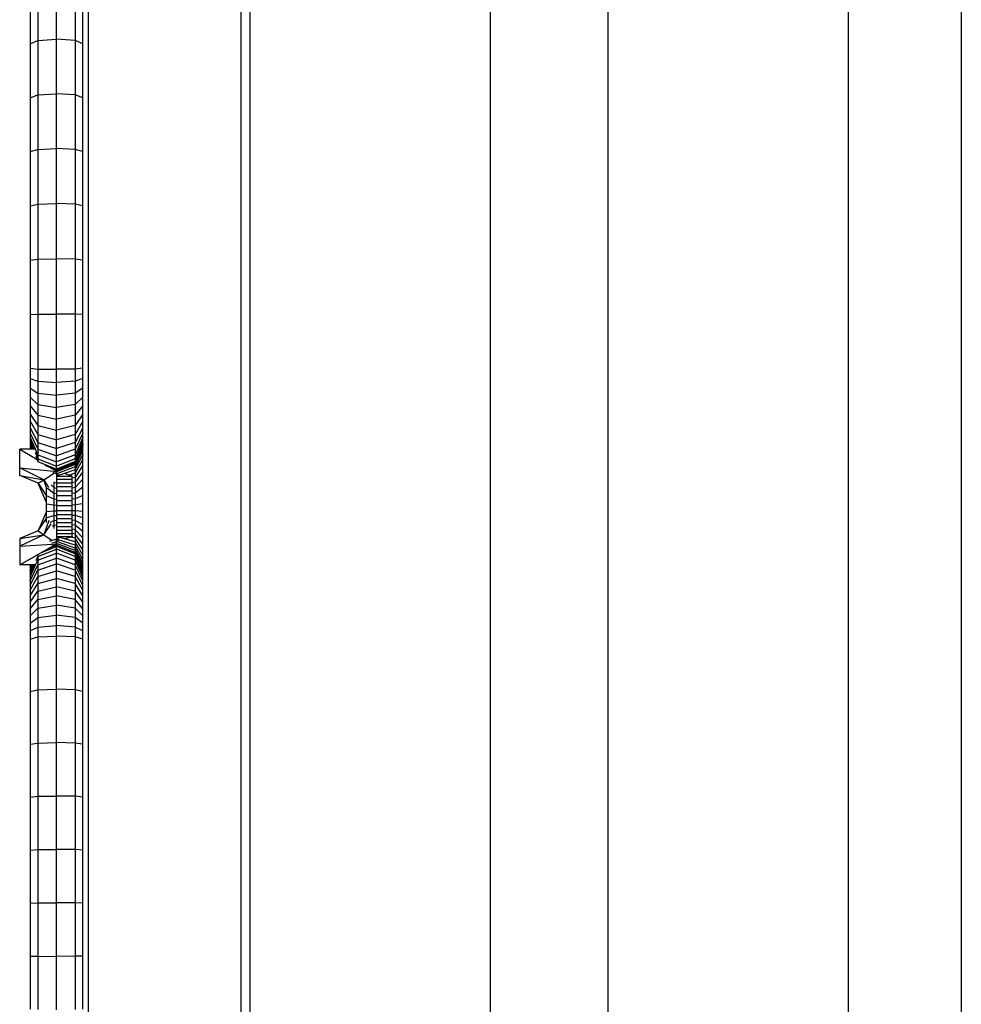
# Model space of a CAD drawing. Units: millimetres. Extents: x -344 to 1564, y -51 to 1225.
# Drawn here: x 343 to 361, y 292 to 311 of the extents above; entities that cross this region are included whole.
import ezdxf

# ---------------------------------------------------------------- set-up
doc = ezdxf.new("R2010")
doc.units = ezdxf.units.MM
doc.header["$LTSCALE"] = 45
doc.layers.add('VP-EQ', color=7, linetype='Continuous', true_color=0x8a3492)

# ---------------------------------------------------------------- blocks, each defined once
blk = doc.blocks.new('RB1904_')
at = {"color": 0}
for p, q in [((-343.704, -204.524), (-343.704, -316.472)), ((-341.47, -206.974), (-341.47, -313.816)), ((-351.34, -209.206), (-351.34, -311.228)), ((-348.44, -209.206), (-348.44, -311.228)), ((-348.27, -209.219), (-348.27, -311.217)), ((-336.904, -211.335), (-336.904, -309.672)), ((-334.756, -213.524), (-334.756, -307.206)), ((-352.294, -283.815), (-352.294, -284.841)), ((-351.94, -284.815), (-351.94, -283.784)), ((-351.586, -283.815), (-351.586, -284.841)), ((-352.44, -283.889), (-352.44, -284.904)), ((-351.44, -284.904), (-351.44, -283.889)), ((-352.44, -284.904), (-352.294, -284.841)), ((-352.44, -284.904), (-352.44, -285.925)), ((-352.294, -284.841), (-351.94, -284.815)), ((-352.294, -284.841), (-352.294, -285.873)), ((-351.586, -284.841), (-351.94, -284.815)), ((-351.94, -285.852), (-351.94, -284.815)), ((-351.44, -284.904), (-351.586, -284.841)), ((-351.586, -284.841), (-351.586, -285.873)), ((-351.44, -285.925), (-351.44, -284.904)), ((-352.44, -285.925), (-352.294, -285.873)), ((-352.294, -285.873), (-351.94, -285.852)), ((-352.294, -285.873), (-352.294, -286.91)), ((-351.586, -285.873), (-351.94, -285.852)), ((-351.94, -286.893), (-351.94, -285.852)), ((-351.44, -285.925), (-351.586, -285.873)), ((-351.586, -285.873), (-351.586, -286.91)), ((-352.44, -285.925), (-352.44, -286.95)), ((-351.44, -286.95), (-351.44, -285.925)), ((-352.44, -286.95), (-352.294, -286.91)), ((-352.44, -286.95), (-352.44, -287.98)), ((-352.294, -286.91), (-351.94, -286.893)), ((-352.294, -286.91), (-352.294, -287.951)), ((-351.586, -286.91), (-351.94, -286.893)), ((-351.94, -287.938), (-351.94, -286.893)), ((-351.44, -286.95), (-351.586, -286.91)), ((-351.586, -286.91), (-351.586, -287.951)), ((-351.44, -287.98), (-351.44, -286.95)), ((-352.44, -287.98), (-352.294, -287.951)), ((-352.294, -287.951), (-351.94, -287.938)), ((-352.294, -287.951), (-352.294, -288.994)), ((-351.586, -287.951), (-351.94, -287.938)), ((-351.94, -288.987), (-351.94, -287.938)), ((-351.44, -287.98), (-351.586, -287.951)), ((-351.586, -287.951), (-351.586, -288.994)), ((-352.44, -287.98), (-352.44, -289.012)), ((-351.44, -289.012), (-351.44, -287.98)), ((-352.44, -289.012), (-352.294, -288.994)), ((-352.44, -289.012), (-352.44, -290.046)), ((-352.294, -288.994), (-351.94, -288.987)), ((-352.294, -288.994), (-352.294, -290.039)), ((-351.586, -288.994), (-351.94, -288.987)), ((-351.94, -290.037), (-351.94, -288.987)), ((-351.44, -289.012), (-351.586, -288.994)), ((-351.586, -288.994), (-351.586, -290.039)), ((-351.44, -290.046), (-351.44, -289.012)), ((-352.44, -290.046), (-352.294, -290.039)), ((-352.44, -290.046), (-352.44, -291.066)), ((-352.294, -290.039), (-351.94, -290.037)), ((-352.294, -290.039), (-352.294, -291.081)), ((-351.586, -290.039), (-351.94, -290.037)), ((-351.94, -291.087), (-351.94, -290.037)), ((-351.44, -290.046), (-351.586, -290.039)), ((-351.586, -290.039), (-351.586, -291.081)), ((-351.44, -291.066), (-351.44, -290.046)), ((-352.44, -291.066), (-352.44, -291.261)), ((-352.44, -291.066), (-352.294, -291.081)), ((-352.294, -291.081), (-352.294, -291.313)), ((-352.294, -291.081), (-351.94, -291.087)), ((-351.586, -291.081), (-351.94, -291.087)), ((-351.94, -291.335), (-351.94, -291.087)), ((-351.44, -291.066), (-351.586, -291.081)), ((-351.586, -291.081), (-351.586, -291.313)), ((-351.44, -291.261), (-351.44, -291.066)), ((-352.44, -291.261), (-352.44, -291.442)), ((-352.44, -291.261), (-352.294, -291.313)), ((-352.294, -291.313), (-352.294, -291.538)), ((-352.294, -291.313), (-351.94, -291.335)), ((-351.586, -291.313), (-351.94, -291.335)), ((-351.44, -291.261), (-351.586, -291.313)), ((-351.586, -291.313), (-351.586, -291.538)), ((-351.44, -291.442), (-351.44, -291.261)), ((-352.44, -291.442), (-352.44, -291.617)), ((-352.44, -291.442), (-352.294, -291.538)), ((-351.94, -291.578), (-351.94, -291.335)), ((-351.44, -291.442), (-351.586, -291.538)), ((-351.44, -291.617), (-351.44, -291.442)), ((-352.44, -291.617), (-352.44, -291.782)), ((-352.44, -291.617), (-352.294, -291.756)), ((-352.294, -291.538), (-352.294, -291.756)), ((-352.294, -291.538), (-351.94, -291.578)), ((-351.586, -291.538), (-351.94, -291.578)), ((-351.94, -291.813), (-351.94, -291.578)), ((-351.586, -291.538), (-351.586, -291.756)), ((-351.44, -291.617), (-351.586, -291.756)), ((-351.44, -291.782), (-351.44, -291.617)), ((-352.44, -291.782), (-352.44, -291.936)), ((-352.44, -291.782), (-352.294, -291.961)), ((-352.294, -291.756), (-352.294, -291.961)), ((-352.294, -291.756), (-351.94, -291.813)), ((-351.586, -291.756), (-351.94, -291.813)), ((-351.94, -292.035), (-351.94, -291.813)), ((-351.586, -291.756), (-351.586, -291.961)), ((-351.44, -291.782), (-351.586, -291.961)), ((-351.44, -291.936), (-351.44, -291.782)), ((-352.44, -291.936), (-352.44, -292.075)), ((-352.44, -291.936), (-352.294, -292.152)), ((-352.294, -291.961), (-352.294, -292.152)), ((-352.294, -291.961), (-351.94, -292.035)), ((-351.586, -291.961), (-351.94, -292.035)), ((-351.94, -292.242), (-351.94, -292.035)), ((-351.44, -291.936), (-351.586, -292.152)), ((-351.586, -291.961), (-351.586, -292.152)), ((-351.44, -292.075), (-351.44, -291.936)), ((-352.44, -292.075), (-352.44, -292.197)), ((-352.44, -292.075), (-352.294, -292.325)), ((-352.44, -292.197), (-352.44, -292.301)), ((-352.44, -292.197), (-352.294, -292.477)), ((-352.294, -292.152), (-352.294, -292.325)), ((-352.294, -292.152), (-351.94, -292.242)), ((-351.586, -292.152), (-351.94, -292.242)), ((-351.94, -292.429), (-351.94, -292.242)), ((-351.44, -292.075), (-351.586, -292.325)), ((-351.586, -292.152), (-351.586, -292.325)), ((-351.44, -292.197), (-351.586, -292.477)), ((-351.44, -292.197), (-351.44, -292.075)), ((-351.44, -292.301), (-351.44, -292.197)), ((-352.44, -292.301), (-352.44, -292.385)), ((-352.44, -292.301), (-352.294, -292.607)), ((-352.44, -292.385), (-352.44, -292.447)), ((-352.44, -292.385), (-352.294, -292.711)), ((-352.294, -292.325), (-352.294, -292.477)), ((-352.294, -292.325), (-351.94, -292.429)), ((-351.586, -292.325), (-351.94, -292.429)), ((-351.94, -292.593), (-351.94, -292.429)), ((-351.44, -292.301), (-351.586, -292.607)), ((-351.586, -292.325), (-351.586, -292.477)), ((-351.44, -292.385), (-351.586, -292.711)), ((-351.44, -292.385), (-351.44, -292.301)), ((-351.44, -292.447), (-351.44, -292.385)), ((-352.64, -292.957), (-352.64, -292.604)), ((-352.64, -292.604), (-352.309, -292.801)), ((-352.44, -292.604), (-352.64, -292.604)), ((-352.64, -292.604), (-352.309, -292.801)), ((-352.391, -292.604), (-352.64, -292.604)), ((-352.44, -292.447), (-352.44, -292.487)), ((-352.44, -292.447), (-352.373, -292.604)), ((-352.44, -292.487), (-352.44, -292.506)), ((-352.44, -292.487), (-352.391, -292.604)), ((-352.44, -292.506), (-352.44, -292.52)), ((-352.44, -292.506), (-352.399, -292.604)), ((-352.44, -292.52), (-352.44, -292.558)), ((-352.44, -292.52), (-352.405, -292.604)), ((-352.44, -292.558), (-352.44, -292.604)), ((-352.44, -292.558), (-352.42, -292.604)), ((-352.42, -292.604), (-352.44, -292.604)), ((-352.405, -292.604), (-352.42, -292.604)), ((-352.399, -292.604), (-352.405, -292.604)), ((-352.391, -292.604), (-352.399, -292.604)), ((-352.373, -292.604), (-352.391, -292.604)), ((-352.349, -292.604), (-352.373, -292.604)), ((-352.294, -292.477), (-352.294, -292.607)), ((-352.294, -292.477), (-351.94, -292.593)), ((-352.294, -292.607), (-352.294, -292.711)), ((-352.294, -292.607), (-351.94, -292.733)), ((-351.586, -292.477), (-351.94, -292.593)), ((-351.94, -292.733), (-351.94, -292.593)), ((-351.586, -292.607), (-351.94, -292.733)), ((-351.44, -292.447), (-351.586, -292.788)), ((-351.586, -292.477), (-351.586, -292.607)), ((-351.44, -292.487), (-351.586, -292.837)), ((-351.44, -292.506), (-351.586, -292.858)), ((-351.44, -292.52), (-351.586, -292.858)), ((-351.44, -292.558), (-351.586, -292.896)), ((-351.586, -292.607), (-351.586, -292.711)), ((-351.44, -292.618), (-351.586, -292.938)), ((-351.44, -292.487), (-351.44, -292.447)), ((-351.44, -292.506), (-351.44, -292.487)), ((-351.44, -292.52), (-351.44, -292.506)), ((-351.44, -292.558), (-351.44, -292.52)), ((-351.44, -292.618), (-351.44, -292.558)), ((-351.44, -292.696), (-351.44, -292.618)), ((-352.348, -292.661), (-352.294, -292.788)), ((-352.335, -292.737), (-352.309, -292.801)), ((-352.309, -292.801), (-352.294, -292.837)), ((-352.294, -292.711), (-352.294, -292.788)), ((-352.294, -292.711), (-351.94, -292.846)), ((-352.294, -292.788), (-352.294, -292.837)), ((-352.294, -292.788), (-351.94, -292.929)), ((-351.586, -292.711), (-351.94, -292.846)), ((-351.94, -292.846), (-351.94, -292.733)), ((-351.586, -292.788), (-351.94, -292.929)), ((-351.44, -292.696), (-351.586, -292.994)), ((-351.586, -292.711), (-351.586, -292.788)), ((-351.586, -292.788), (-351.586, -292.837)), ((-351.44, -292.794), (-351.586, -293.063)), ((-351.44, -292.794), (-351.44, -292.696)), ((-351.44, -292.907), (-351.44, -292.794)), ((-352.64, -293.104), (-352.64, -292.957)), ((-352.183, -293.184), (-352.64, -292.957)), ((-352.64, -292.957), (-351.999, -293.019)), ((-352.294, -292.837), (-352.294, -292.849)), ((-352.294, -292.837), (-351.94, -292.982)), ((-352.165, -292.911), (-352.03, -292.967)), ((-352.051, -292.968), (-351.975, -292.999)), ((-352.03, -292.967), (-352.013, -292.977)), ((-352.03, -292.967), (-351.975, -292.999)), ((-352.013, -292.977), (-352.011, -292.975)), ((-352.013, -292.977), (-352.001, -292.979)), ((-351.998, -292.984), (-352.001, -292.979)), ((-351.998, -292.984), (-351.975, -292.999)), ((-351.998, -292.984), (-351.94, -293.004)), ((-351.975, -292.999), (-351.958, -293.007)), ((-351.586, -292.837), (-351.94, -292.982)), ((-351.94, -292.929), (-351.94, -292.846)), ((-351.586, -292.858), (-351.94, -293.004)), ((-351.586, -292.869), (-351.94, -293.014)), ((-351.586, -292.896), (-351.94, -293.036)), ((-351.94, -292.982), (-351.94, -292.929)), ((-351.94, -293.004), (-351.94, -292.982)), ((-351.586, -292.938), (-351.922, -293.064)), ((-351.586, -292.994), (-351.79, -293.065)), ((-351.586, -292.837), (-351.586, -292.858)), ((-351.586, -292.858), (-351.586, -292.869)), ((-351.586, -292.869), (-351.586, -292.896)), ((-351.586, -292.896), (-351.586, -292.938)), ((-351.44, -292.907), (-351.586, -293.143)), ((-351.586, -292.938), (-351.586, -292.994)), ((-351.586, -292.994), (-351.586, -293.063)), ((-351.44, -293.035), (-351.44, -292.907)), ((-352.286, -293.25), (-352.64, -293.104)), ((-352.64, -293.104), (-352.183, -293.184)), ((-352.286, -293.25), (-352.183, -293.184)), ((-352.183, -293.184), (-351.98, -293.056)), ((-352.124, -293.355), (-352.183, -293.184)), ((-352.183, -293.184), (-352.09, -293.33)), ((-352.012, -293.044), (-351.98, -293.056)), ((-351.999, -293.013), (-351.94, -293.036)), ((-351.98, -293.056), (-351.94, -293.071)), ((-351.94, -293.014), (-351.958, -293.007)), ((-351.94, -293.014), (-351.94, -293.004)), ((-351.94, -293.004), (-351.94, -293.013)), ((-351.94, -293.004), (-351.94, -293.014)), ((-351.94, -293.036), (-351.94, -293.014)), ((-351.94, -293.071), (-351.94, -293.036)), ((-351.929, -293.067), (-351.94, -293.071)), ((-351.94, -293.071), (-351.94, -293.117)), ((-351.923, -293.111), (-351.94, -293.117)), ((-351.94, -293.117), (-351.94, -293.174)), ((-351.94, -293.117), (-351.92, -293.117)), ((-351.94, -293.174), (-351.64, -293.174)), ((-351.94, -293.174), (-351.94, -293.241)), ((-351.929, -293.067), (-351.92, -293.071)), ((-351.926, -293.05), (-351.922, -293.064)), ((-351.926, -293.05), (-351.906, -293.117)), ((-351.922, -293.064), (-351.92, -293.071)), ((-351.92, -293.071), (-351.909, -293.107)), ((-351.92, -293.117), (-351.906, -293.117)), ((-351.79, -293.065), (-351.909, -293.107)), ((-351.909, -293.107), (-351.906, -293.117)), ((-351.906, -293.117), (-351.79, -293.117)), ((-351.697, -293.098), (-351.79, -293.065)), ((-351.79, -293.117), (-351.64, -293.117)), ((-351.586, -293.063), (-351.697, -293.098)), ((-351.64, -293.117), (-351.697, -293.098)), ((-351.64, -293.158), (-351.64, -293.117)), ((-351.586, -293.143), (-351.64, -293.158)), ((-351.64, -293.174), (-351.64, -293.158)), ((-351.64, -293.241), (-351.64, -293.174)), ((-351.44, -293.035), (-351.586, -293.234)), ((-351.586, -293.063), (-351.586, -293.143)), ((-351.586, -293.143), (-351.586, -293.234)), ((-351.44, -293.176), (-351.586, -293.333)), ((-351.44, -293.176), (-351.44, -293.035)), ((-351.44, -293.326), (-351.44, -293.176)), ((-352.14, -293.604), (-352.286, -293.25)), ((-352.286, -293.25), (-352.14, -293.483)), ((-352.14, -293.34), (-352.14, -293.483)), ((-352.112, -293.347), (-351.994, -293.44)), ((-352.04, -293.283), (-351.994, -293.333)), ((-351.996, -293.231), (-351.994, -293.234)), ((-351.994, -293.227), (-351.994, -293.234)), ((-351.994, -293.234), (-351.994, -293.333)), ((-351.994, -293.234), (-351.946, -293.245)), ((-351.994, -293.333), (-351.994, -293.44)), ((-351.994, -293.333), (-351.94, -293.343)), ((-351.94, -293.241), (-351.64, -293.241)), ((-351.94, -293.241), (-351.94, -293.247)), ((-351.94, -293.247), (-351.94, -293.316)), ((-351.94, -293.316), (-351.64, -293.316)), ((-351.94, -293.316), (-351.94, -293.343)), ((-351.94, -293.343), (-351.94, -293.399)), ((-351.586, -293.234), (-351.64, -293.246)), ((-351.64, -293.246), (-351.64, -293.241)), ((-351.64, -293.316), (-351.64, -293.246)), ((-351.64, -293.343), (-351.64, -293.316)), ((-351.586, -293.333), (-351.64, -293.343)), ((-351.64, -293.399), (-351.64, -293.343)), ((-351.586, -293.234), (-351.586, -293.333)), ((-351.44, -293.326), (-351.586, -293.44)), ((-351.586, -293.333), (-351.586, -293.44)), ((-351.44, -293.483), (-351.44, -293.326)), ((-352.14, -293.483), (-351.994, -293.551)), ((-352.14, -293.483), (-352.14, -293.604)), ((-351.994, -293.44), (-351.994, -293.551)), ((-351.994, -293.44), (-351.94, -293.447)), ((-351.994, -293.551), (-351.994, -293.665)), ((-351.994, -293.551), (-351.94, -293.555)), ((-351.94, -293.399), (-351.64, -293.399)), ((-351.94, -293.399), (-351.94, -293.447)), ((-351.94, -293.447), (-351.94, -293.487)), ((-351.94, -293.487), (-351.64, -293.487)), ((-351.94, -293.487), (-351.94, -293.555)), ((-351.94, -293.555), (-351.94, -293.579)), ((-351.64, -293.447), (-351.64, -293.399)), ((-351.586, -293.44), (-351.64, -293.447)), ((-351.64, -293.487), (-351.64, -293.447)), ((-351.64, -293.555), (-351.64, -293.487)), ((-351.586, -293.551), (-351.64, -293.555)), ((-351.64, -293.579), (-351.64, -293.555)), ((-351.586, -293.44), (-351.586, -293.551)), ((-351.44, -293.483), (-351.586, -293.551)), ((-351.586, -293.551), (-351.586, -293.665)), ((-351.44, -293.644), (-351.44, -293.483)), ((-352.14, -293.604), (-352.14, -293.644)), ((-352.14, -293.644), (-352.14, -293.788)), ((-352.14, -293.644), (-351.994, -293.665)), ((-351.994, -293.665), (-351.994, -293.774)), ((-351.994, -293.665), (-351.94, -293.666)), ((-351.94, -293.579), (-351.64, -293.579)), ((-351.94, -293.579), (-351.94, -293.666)), ((-351.94, -293.666), (-351.94, -293.673)), ((-351.94, -293.673), (-351.64, -293.673)), ((-351.94, -293.673), (-351.94, -293.769)), ((-351.64, -293.666), (-351.64, -293.579)), ((-351.586, -293.665), (-351.64, -293.666)), ((-351.64, -293.673), (-351.64, -293.666)), ((-351.64, -293.769), (-351.64, -293.673)), ((-351.44, -293.644), (-351.586, -293.665)), ((-351.586, -293.665), (-351.586, -293.774)), ((-351.44, -293.788), (-351.44, -293.644)), ((-352.14, -293.803), (-352.286, -294.157)), ((-352.286, -294.157), (-352.14, -293.926)), ((-352.14, -293.788), (-351.994, -293.774)), ((-352.14, -293.788), (-352.14, -293.803)), ((-352.14, -293.803), (-352.14, -293.908)), ((-352.14, -293.908), (-351.994, -293.865)), ((-352.14, -293.908), (-352.14, -293.926)), ((-352.14, -293.926), (-352.14, -293.995)), ((-351.994, -293.774), (-351.94, -293.773)), ((-351.994, -293.774), (-351.994, -293.865)), ((-351.994, -293.865), (-351.94, -293.862)), ((-351.994, -293.865), (-351.994, -293.958)), ((-351.94, -293.769), (-351.64, -293.769)), ((-351.94, -293.769), (-351.94, -293.773)), ((-351.94, -293.773), (-351.94, -293.847)), ((-351.94, -293.847), (-351.64, -293.847)), ((-351.94, -293.847), (-351.94, -293.862)), ((-351.94, -293.862), (-351.94, -293.924)), ((-351.94, -293.924), (-351.64, -293.924)), ((-351.94, -293.924), (-351.94, -293.953)), ((-351.64, -293.773), (-351.64, -293.769)), ((-351.586, -293.774), (-351.64, -293.773)), ((-351.64, -293.847), (-351.64, -293.773)), ((-351.64, -293.862), (-351.64, -293.847)), ((-351.586, -293.865), (-351.64, -293.862)), ((-351.64, -293.924), (-351.64, -293.862)), ((-351.64, -293.953), (-351.64, -293.924)), ((-351.44, -293.788), (-351.586, -293.774)), ((-351.586, -293.774), (-351.586, -293.865)), ((-351.44, -293.908), (-351.586, -293.865)), ((-351.586, -293.865), (-351.586, -293.958)), ((-351.44, -293.908), (-351.44, -293.788)), ((-351.44, -294.04), (-351.44, -293.908)), ((-352.087, -293.958), (-352.183, -294.229)), ((-352.183, -294.229), (-352.041, -294.021)), ((-352.059, -293.995), (-351.994, -293.958)), ((-352.015, -294.066), (-351.994, -294.049)), ((-351.994, -293.958), (-351.94, -293.953)), ((-351.994, -293.958), (-351.994, -294.049)), ((-351.994, -294.049), (-351.94, -294.042)), ((-351.994, -294.049), (-351.994, -294.11)), ((-351.94, -293.953), (-351.94, -294)), ((-351.94, -294), (-351.64, -294)), ((-351.94, -294), (-351.94, -294.042)), ((-351.94, -294.042), (-351.94, -294.072)), ((-351.94, -294.072), (-351.64, -294.072)), ((-351.94, -294.072), (-351.94, -294.141)), ((-351.586, -293.958), (-351.64, -293.953)), ((-351.64, -294), (-351.64, -293.953)), ((-351.64, -294.042), (-351.64, -294)), ((-351.586, -294.049), (-351.64, -294.042)), ((-351.64, -294.072), (-351.64, -294.042)), ((-351.64, -294.127), (-351.64, -294.072)), ((-351.44, -294.04), (-351.586, -293.958)), ((-351.586, -293.958), (-351.586, -294.049)), ((-351.44, -294.168), (-351.586, -294.049)), ((-351.586, -294.049), (-351.586, -294.136)), ((-351.44, -294.168), (-351.44, -294.04)), ((-352.286, -294.157), (-352.64, -294.303)), ((-352.183, -294.229), (-352.64, -294.45)), ((-352.64, -294.303), (-352.183, -294.229)), ((-352.64, -294.303), (-352.64, -294.45)), ((-352.286, -294.157), (-352.183, -294.229)), ((-352.183, -294.229), (-352.02, -294.341)), ((-351.94, -294.141), (-351.64, -294.141)), ((-351.94, -294.141), (-351.94, -294.204)), ((-351.94, -294.204), (-351.64, -294.204)), ((-351.94, -294.204), (-351.94, -294.263)), ((-351.915, -294.27), (-351.94, -294.263)), ((-351.94, -294.263), (-351.94, -294.315)), ((-351.94, -294.263), (-351.912, -294.263)), ((-351.921, -294.364), (-351.891, -294.263)), ((-351.912, -294.263), (-351.891, -294.263)), ((-351.907, -294.315), (-351.895, -294.276)), ((-351.895, -294.276), (-351.891, -294.263)), ((-351.79, -294.307), (-351.895, -294.276)), ((-351.891, -294.263), (-351.714, -294.263)), ((-351.79, -294.307), (-351.675, -294.273)), ((-351.586, -294.367), (-351.79, -294.307)), ((-351.714, -294.263), (-351.64, -294.263)), ((-351.675, -294.273), (-351.714, -294.263)), ((-351.675, -294.273), (-351.64, -294.263)), ((-351.64, -294.282), (-351.675, -294.273)), ((-351.586, -294.136), (-351.64, -294.127)), ((-351.64, -294.141), (-351.64, -294.127)), ((-351.64, -294.204), (-351.64, -294.141)), ((-351.64, -294.207), (-351.64, -294.204)), ((-351.586, -294.219), (-351.64, -294.207)), ((-351.64, -294.263), (-351.64, -294.207)), ((-351.64, -294.263), (-351.64, -294.282)), ((-351.586, -294.296), (-351.64, -294.282)), ((-351.44, -294.292), (-351.586, -294.136)), ((-351.586, -294.136), (-351.586, -294.219)), ((-351.44, -294.408), (-351.586, -294.219)), ((-351.586, -294.219), (-351.586, -294.296)), ((-351.44, -294.517), (-351.586, -294.296)), ((-351.586, -294.296), (-351.586, -294.367)), ((-351.44, -294.292), (-351.44, -294.168)), ((-351.44, -294.408), (-351.44, -294.292)), ((-352.64, -294.804), (-351.94, -294.406)), ((-352.64, -294.45), (-352.026, -294.407)), ((-352.64, -294.45), (-352.64, -294.804)), ((-352.211, -294.56), (-351.94, -294.452)), ((-352.211, -294.56), (-352.074, -294.482)), ((-352.074, -294.482), (-351.993, -294.45)), ((-352.074, -294.482), (-352.018, -294.45)), ((-352.02, -294.341), (-352.073, -294.358)), ((-351.94, -294.399), (-352.029, -294.432)), ((-352.028, -294.392), (-351.94, -294.361)), ((-351.94, -294.315), (-352.02, -294.341)), ((-352.018, -294.45), (-352.002, -294.441)), ((-352.018, -294.45), (-351.993, -294.45)), ((-352.002, -294.441), (-351.94, -294.406)), ((-352.002, -294.441), (-351.993, -294.45)), ((-351.993, -294.45), (-351.94, -294.43)), ((-351.993, -294.45), (-351.94, -294.452)), ((-351.923, -294.321), (-351.94, -294.315)), ((-351.94, -294.361), (-351.94, -294.315)), ((-351.94, -294.315), (-351.922, -294.315)), ((-351.921, -294.368), (-351.94, -294.361)), ((-351.94, -294.399), (-351.94, -294.361)), ((-351.586, -294.531), (-351.94, -294.399)), ((-351.94, -294.406), (-351.94, -294.399)), ((-351.94, -294.4), (-351.94, -294.452)), ((-351.94, -294.43), (-351.94, -294.406)), ((-351.94, -294.406), (-351.94, -294.45)), ((-351.586, -294.568), (-351.94, -294.43)), ((-351.94, -294.452), (-351.94, -294.43)), ((-351.586, -294.593), (-351.94, -294.452)), ((-351.94, -294.506), (-351.94, -294.452)), ((-351.922, -294.315), (-351.907, -294.315)), ((-351.922, -294.364), (-351.91, -294.325)), ((-351.921, -294.368), (-351.922, -294.364)), ((-351.586, -294.485), (-351.921, -294.368)), ((-351.91, -294.325), (-351.907, -294.315)), ((-351.586, -294.43), (-351.91, -294.325)), ((-351.44, -294.617), (-351.586, -294.367)), ((-351.586, -294.367), (-351.586, -294.43)), ((-351.44, -294.706), (-351.586, -294.43)), ((-351.586, -294.43), (-351.586, -294.485)), ((-351.44, -294.784), (-351.586, -294.485)), ((-351.586, -294.485), (-351.586, -294.531)), ((-351.44, -294.517), (-351.44, -294.408)), ((-352.64, -294.804), (-352.302, -294.611)), ((-352.327, -294.722), (-352.294, -294.645)), ((-352.306, -294.623), (-352.302, -294.611)), ((-352.302, -294.611), (-352.294, -294.607)), ((-352.294, -294.645), (-351.94, -294.506)), ((-352.294, -294.607), (-352.211, -294.56)), ((-352.294, -294.714), (-351.94, -294.581)), ((-352.294, -294.607), (-352.294, -294.645)), ((-352.294, -294.645), (-352.294, -294.714)), ((-352.294, -294.801), (-351.94, -294.675)), ((-351.586, -294.645), (-351.94, -294.506)), ((-351.94, -294.581), (-351.94, -294.506)), ((-351.586, -294.714), (-351.94, -294.581)), ((-351.94, -294.675), (-351.94, -294.581)), ((-351.586, -294.801), (-351.94, -294.675)), ((-351.94, -294.786), (-351.94, -294.675)), ((-351.44, -294.849), (-351.586, -294.531)), ((-351.586, -294.531), (-351.586, -294.568)), ((-351.44, -294.901), (-351.586, -294.568)), ((-351.586, -294.568), (-351.586, -294.593)), ((-351.44, -294.932), (-351.586, -294.593)), ((-351.586, -294.593), (-351.586, -294.645)), ((-351.44, -294.981), (-351.586, -294.645)), ((-351.586, -294.645), (-351.586, -294.714)), ((-351.44, -294.617), (-351.44, -294.517)), ((-351.44, -294.706), (-351.44, -294.617)), ((-352.44, -294.804), (-352.64, -294.804)), ((-352.44, -295.106), (-352.294, -294.801)), ((-352.44, -294.981), (-352.363, -294.804)), ((-352.44, -294.932), (-352.385, -294.804)), ((-352.44, -294.901), (-352.397, -294.804)), ((-352.44, -294.849), (-352.419, -294.804)), ((-352.44, -294.804), (-352.44, -294.849)), ((-352.44, -295.036), (-352.337, -294.804)), ((-352.419, -294.804), (-352.44, -294.804)), ((-352.44, -294.849), (-352.44, -294.901)), ((-352.397, -294.804), (-352.419, -294.804)), ((-352.385, -294.804), (-352.397, -294.804)), ((-352.363, -294.804), (-352.385, -294.804)), ((-352.337, -294.804), (-352.363, -294.804)), ((-352.337, -294.804), (-352.294, -294.714)), ((-352.294, -294.714), (-352.294, -294.801)), ((-352.294, -294.904), (-351.94, -294.786)), ((-352.294, -294.801), (-352.294, -294.904)), ((-351.586, -294.904), (-351.94, -294.786)), ((-351.94, -294.915), (-351.94, -294.786)), ((-351.44, -295.036), (-351.586, -294.714)), ((-351.586, -294.714), (-351.586, -294.801)), ((-351.44, -295.106), (-351.586, -294.801)), ((-351.586, -294.801), (-351.586, -294.904)), ((-351.44, -294.784), (-351.44, -294.706)), ((-351.44, -294.849), (-351.44, -294.784)), ((-351.44, -294.901), (-351.44, -294.849)), ((-352.44, -294.901), (-352.44, -294.932)), ((-352.44, -295.189), (-352.294, -294.904)), ((-352.44, -294.932), (-352.44, -294.981)), ((-352.44, -294.981), (-352.44, -295.036)), ((-352.44, -295.285), (-352.294, -295.023)), ((-352.44, -295.036), (-352.44, -295.106)), ((-352.294, -294.904), (-352.294, -295.023)), ((-352.294, -295.023), (-351.94, -294.915)), ((-352.294, -295.023), (-352.294, -295.157)), ((-352.294, -295.157), (-351.94, -295.059)), ((-351.586, -295.023), (-351.94, -294.915)), ((-351.94, -295.059), (-351.94, -294.915)), ((-351.586, -295.157), (-351.94, -295.059)), ((-351.94, -295.218), (-351.94, -295.059)), ((-351.44, -295.189), (-351.586, -294.904)), ((-351.586, -294.904), (-351.586, -295.023)), ((-351.44, -295.285), (-351.586, -295.023)), ((-351.586, -295.023), (-351.586, -295.157)), ((-351.44, -294.932), (-351.44, -294.901)), ((-351.44, -294.981), (-351.44, -294.932)), ((-351.44, -295.036), (-351.44, -294.981)), ((-351.44, -295.106), (-351.44, -295.036)), ((-352.44, -295.106), (-352.44, -295.189)), ((-352.44, -295.392), (-352.294, -295.157)), ((-352.44, -295.189), (-352.44, -295.285)), ((-352.294, -295.157), (-352.294, -295.303)), ((-352.294, -295.303), (-351.94, -295.218)), ((-351.586, -295.303), (-351.94, -295.218)), ((-351.94, -295.388), (-351.94, -295.218)), ((-351.44, -295.392), (-351.586, -295.157)), ((-351.586, -295.157), (-351.586, -295.303)), ((-351.44, -295.189), (-351.44, -295.106)), ((-351.44, -295.285), (-351.44, -295.189)), ((-352.44, -295.285), (-352.44, -295.392)), ((-352.44, -295.51), (-352.294, -295.303)), ((-352.44, -295.392), (-352.44, -295.51)), ((-352.294, -295.303), (-352.294, -295.461)), ((-352.294, -295.461), (-351.94, -295.388)), ((-351.586, -295.461), (-351.94, -295.388)), ((-351.94, -295.569), (-351.94, -295.388)), ((-351.44, -295.51), (-351.586, -295.303)), ((-351.586, -295.303), (-351.586, -295.461)), ((-351.44, -295.392), (-351.44, -295.285)), ((-351.44, -295.51), (-351.44, -295.392)), ((-352.44, -295.637), (-352.294, -295.461)), ((-352.44, -295.51), (-352.44, -295.637)), ((-352.294, -295.461), (-352.294, -295.628)), ((-352.294, -295.628), (-351.94, -295.569)), ((-351.586, -295.628), (-351.94, -295.569)), ((-351.94, -295.758), (-351.94, -295.569)), ((-351.44, -295.637), (-351.586, -295.461)), ((-351.586, -295.461), (-351.586, -295.628)), ((-351.44, -295.637), (-351.44, -295.51)), ((-352.44, -295.771), (-352.294, -295.628)), ((-352.44, -295.637), (-352.44, -295.771)), ((-352.44, -295.771), (-352.44, -295.912)), ((-352.44, -295.912), (-352.294, -295.804)), ((-352.294, -295.628), (-352.294, -295.804)), ((-352.294, -295.804), (-351.94, -295.758)), ((-352.294, -295.804), (-352.294, -295.985)), ((-351.586, -295.804), (-351.94, -295.758)), ((-351.94, -295.954), (-351.94, -295.758)), ((-351.44, -295.771), (-351.586, -295.628)), ((-351.586, -295.628), (-351.586, -295.804)), ((-351.44, -295.912), (-351.586, -295.804)), ((-351.586, -295.804), (-351.586, -295.985)), ((-351.44, -295.771), (-351.44, -295.637)), ((-351.44, -295.912), (-351.44, -295.771)), ((-352.44, -295.912), (-352.44, -296.058)), ((-352.44, -296.058), (-352.294, -295.985)), ((-352.294, -295.985), (-351.94, -295.954)), ((-352.294, -295.985), (-352.294, -296.173)), ((-351.586, -295.985), (-351.94, -295.954)), ((-351.94, -296.155), (-351.94, -295.954)), ((-351.44, -296.058), (-351.586, -295.985)), ((-351.586, -295.985), (-351.586, -296.173)), ((-351.44, -296.058), (-351.44, -295.912)), ((-352.44, -296.058), (-352.44, -296.216)), ((-352.44, -296.216), (-352.294, -296.173)), ((-352.294, -296.173), (-351.94, -296.155)), ((-352.294, -296.173), (-352.294, -297.179)), ((-351.586, -296.173), (-351.94, -296.155)), ((-351.94, -297.167), (-351.94, -296.155)), ((-351.44, -296.216), (-351.586, -296.173)), ((-351.586, -296.173), (-351.586, -297.179)), ((-351.44, -296.216), (-351.44, -296.058)), ((-352.44, -296.216), (-352.44, -297.207)), ((-351.44, -297.207), (-351.44, -296.216)), ((-352.44, -297.207), (-352.294, -297.179)), ((-352.44, -297.207), (-352.44, -298.212)), ((-352.294, -297.179), (-351.94, -297.167)), ((-352.294, -297.179), (-352.294, -298.189)), ((-351.586, -297.179), (-351.94, -297.167)), ((-351.94, -298.18), (-351.94, -297.167)), ((-351.44, -297.207), (-351.586, -297.179)), ((-351.586, -297.179), (-351.586, -298.189)), ((-351.44, -298.212), (-351.44, -297.207)), ((-352.44, -298.212), (-352.294, -298.189)), ((-352.44, -298.212), (-352.44, -299.217)), ((-352.294, -298.189), (-351.94, -298.18)), ((-352.294, -298.189), (-352.294, -299.201)), ((-351.586, -298.189), (-351.94, -298.18)), ((-351.94, -299.195), (-351.94, -298.18)), ((-351.44, -298.212), (-351.586, -298.189)), ((-351.586, -298.189), (-351.586, -299.201)), ((-351.44, -299.217), (-351.44, -298.212)), ((-352.44, -299.217), (-352.294, -299.201)), ((-352.44, -299.217), (-352.44, -300.223)), ((-352.294, -299.201), (-351.94, -299.195)), ((-352.294, -299.201), (-352.294, -300.214)), ((-351.586, -299.201), (-351.94, -299.195)), ((-351.94, -300.21), (-351.94, -299.195)), ((-351.44, -299.217), (-351.586, -299.201)), ((-351.586, -299.201), (-351.586, -300.214)), ((-351.44, -300.223), (-351.44, -299.217)), ((-352.44, -300.223), (-352.294, -300.214)), ((-352.44, -300.223), (-352.44, -301.23)), ((-352.294, -300.214), (-351.94, -300.21)), ((-352.294, -300.214), (-352.294, -301.227)), ((-351.586, -300.214), (-351.94, -300.21)), ((-351.94, -301.226), (-351.94, -300.21)), ((-351.44, -300.223), (-351.586, -300.214)), ((-351.586, -300.214), (-351.586, -301.227)), ((-351.44, -301.23), (-351.44, -300.223)), ((-352.44, -301.23), (-352.294, -301.227)), ((-352.44, -301.23), (-352.44, -302.237)), ((-352.294, -301.227), (-351.94, -301.226)), ((-352.294, -301.227), (-352.294, -302.241)), ((-351.586, -301.227), (-351.94, -301.226)), ((-351.94, -302.242), (-351.94, -301.226)), ((-351.44, -301.23), (-351.586, -301.227)), ((-351.586, -301.227), (-351.586, -302.241)), ((-351.44, -302.237), (-351.44, -301.23)), ((-352.44, -302.237), (-352.44, -303.244)), ((-352.44, -302.237), (-352.294, -302.241)), ((-352.294, -302.241), (-352.294, -303.254)), ((-352.294, -302.241), (-351.94, -302.242)), ((-351.586, -302.241), (-351.94, -302.242)), ((-351.94, -303.258), (-351.94, -302.242)), ((-351.44, -302.237), (-351.586, -302.241)), ((-351.586, -302.241), (-351.586, -303.254)), ((-351.44, -303.244), (-351.44, -302.237))]:
    blk.add_line(p, q, dxfattribs=at)
blk = doc.blocks.new('RB1904_2D')
at = {"layer": 'VP-EQ', "color": 0}
blk.add_blockref('RB1904_', (695.404, 595.307), dxfattribs=at)

msp = doc.modelspace()

# ---------------------------------------------------------------- block references
at = {"layer": 'VP-EQ', "color": 0}
msp.add_blockref('RB1904_2D', (0, 0), dxfattribs=at)

doc.saveas('drawing.dxf')
